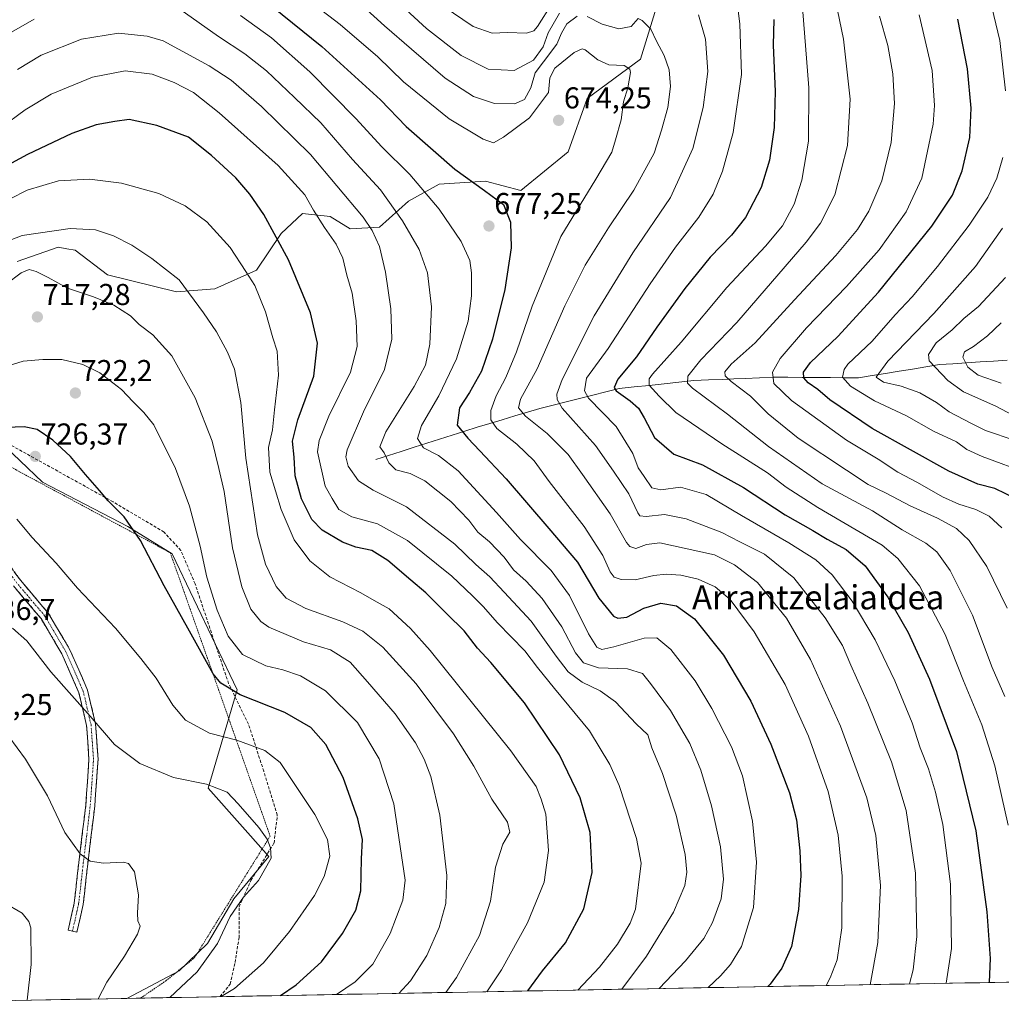
# Model space of a CAD drawing. Units: metres. Extents: x 623625 to 627055, y 4778136 to 4780512.
# Drawn here: x 625388 to 625713, y 4778166 to 4778493 of the extents above; entities that cross this region are included whole.
import ezdxf
from ezdxf.enums import TextEntityAlignment as Align

# ---------------------------------------------------------------- set-up
doc = ezdxf.new("R2010")
doc.units = ezdxf.units.M
doc.header["$MEASUREMENT"] = 0
for name, pattern in [('TRAZO_Y_PUNTO', [1, 0.5, -0.25, 0, -0.25]), ('TRAZOS', [0.75, 0.5, -0.25]), ('TRAZOSX2', [1.5, 1, -0.5])]:
    doc.linetypes.add(name, pattern=pattern)
for name, color, linetype, lineweight in [('Alambrada', 19, 'TRAZOS', 0), ('Arbolado forestal CxS', 92, 'Continuous', 0), ('Camino', 19, 'TRAZOSX2', 0), ('Camino Cxs', 19, 'Continuous', 0), ('Camino eje', 19, 'TRAZO_Y_PUNTO', 0), ('Carátula', 7, 'Continuous', 5), ('Corriente natural lineal', 142, 'Continuous', 13), ('Curva de nivel maestra', 36, 'Continuous', 30), ('Curva de nivel normal', 36, 'Continuous', 0), ('Municipio CxS', 142, 'Continuous', 0), ('Pastizal CxS', 92, 'Continuous', 0), ('Prado CxS', 92, 'Continuous', 0), ('Punto de cota en terreno', 7, 'Continuous', 0), ('Rótulo de punto de cota en terreno', 19, 'Continuous', 0), ('Senda', 19, 'TRAZOSX2', 0), ('Texto cartográfico', 19, 'Continuous', 0)]:
    doc.layers.add(name, color=color, linetype=linetype, lineweight=lineweight)
doc.styles.add('Arial', font='txt', dxfattribs={"height": 0.2})

# ---------------------------------------------------------------- blocks, each defined once
blk = doc.blocks.new('*U153')
at = {"layer": 'Pastizal CxS', "color": 92, "linetype": 'Continuous', "lineweight": 0}
for points in [[(625386.79, 4778412.85, 715.26), (625400.38, 4778417.53, 712.65), (625403.28, 4778417.01, 712.6), (625405.99, 4778416.51, 712.55), (625416.7, 4778408.35, 713.32), (625439.63, 4778402.74, 710.56), (625452.38, 4778403.76, 707.9), (625466.14, 4778409.88, 703.36), (625474.3, 4778422.12, 698.73), (625481.43, 4778428.76, 695.75), (625490.61, 4778427.73, 693.22), (625497.23, 4778423.65, 692.02), (625506.92, 4778424.16, 687.9), (625516.6, 4778432.84, 682.29), (625526.8, 4778438.45, 677.75), (625542.09, 4778439.47, 674.62), (625553.82, 4778436.41, 673.81), (625569.62, 4778449.16, 672.23), (625575.91, 4778466.87, 671.71), (625593.6, 4778479.9, 667.02), (625600.11, 4778501.31, 662.25)], [(625822.19, 4778175.61, 602.25), (625423.18, 4778168.27, 736.5), (625440.52, 4778177.4, 734.55), (625449.87, 4778186.45, 734.04), (625458.62, 4778201.29, 734.07), (625470.28, 4778215.29, 734.32), (625450.15, 4778238.07, 736.12), (625459.79, 4778270.6, 725.36), (625438.22, 4778315.74, 722.27), (625423.49, 4778324.81, 724.9), (625395.16, 4778339.54, 727.29), (625380.26, 4778353.74, 726.61)]]:
    blk.add_polyline3d(points, dxfattribs=at)
blk = doc.blocks.new('*U181')
at = {"layer": 'Curva de nivel normal', "color": 36, "linetype": 'Continuous', "lineweight": 0}
blk.add_polyline3d([(625437.38, 4778168.53, 735), (625446.42, 4778177.11, 735), (625453.2, 4778186.51, 735), (625457.37, 4778195.42, 735), (625461.8, 4778201.83, 735), (625466.8, 4778207.39, 735), (625471.01, 4778214.81, 735), (625470.75, 4778218.2, 735), (625469.71, 4778221.06, 735), (625466.94, 4778224.95, 735), (625460.12, 4778232.78, 735), (625456.4, 4778236.74, 735), (625449.52, 4778239.34, 735), (625438.66, 4778241.56, 735), (625427.4, 4778246.23, 735), (625419.03, 4778252.47, 735), (625411.01, 4778261.91, 735), (625397.92, 4778276.65, 735), (625389.95, 4778286.89, 735), (625385.2, 4778291.14, 735)], dxfattribs=at)
blk = doc.blocks.new('*U184')
at = {"layer": 'Curva de nivel normal', "color": 36, "linetype": 'Continuous', "lineweight": 0}
for points in [[(625499.21, 4778499.56, 665), (625508.6, 4778490.96, 665), (625517.6, 4778483.29, 665), (625528.78, 4778473.6, 665), (625538.16, 4778467.52, 665), (625545.07, 4778465.2, 665), (625551.8, 4778465.13, 665), (625555.1, 4778466.57, 665), (625557.17, 4778470.42, 665), (625558.64, 4778475.42, 665), (625561.36, 4778479.04, 665), (625565.8, 4778484.97, 665), (625567.31, 4778488.54, 665), (625569.13, 4778491.62, 665), (625572.52, 4778494.18, 665)], [(625575.86, 4778494.16, 665), (625580.85, 4778491.56, 665), (625586.42, 4778490.06, 665), (625590.49, 4778490.75, 665), (625592.74, 4778493.43, 665), (625594.15, 4778492.74, 665), (625596.95, 4778489.91, 665), (625598.89, 4778485.92, 665), (625601.45, 4778481.18, 665), (625603.05, 4778476.41, 665), (625603.54, 4778470.86, 665), (625602.65, 4778463.93, 665), (625600.54, 4778456.42, 665), (625598.12, 4778448.76, 665), (625591.38, 4778436.42, 665), (625582.92, 4778423.92, 665), (625575.2, 4778411.54, 665), (625568.5, 4778398.07, 665), (625559.31, 4778377.21, 665), (625553.72, 4778367.13, 665), (625553.14, 4778364.26, 665), (625555.37, 4778361.46, 665), (625562.57, 4778355.72, 665), (625569.58, 4778348.75, 665), (625574.34, 4778342.09, 665), (625583.46, 4778329.09, 665), (625588.96, 4778319.58, 665), (625590.03, 4778318.21, 665), (625591.99, 4778317.58, 665), (625595.6, 4778318.91, 665), (625599.95, 4778319.44, 665), (625618.07, 4778315.43, 665), (625624.71, 4778312.09, 665), (625632.41, 4778306.27, 665), (625642.04, 4778294.42, 665), (625649.97, 4778280.67, 665), (625659.93, 4778258.62, 665), (625668.62, 4778234.84, 665), (625671.69, 4778222.3, 665), (625673.24, 4778205.74, 665), (625672.32, 4778186.84, 665), (625669.81, 4778172.8, 665)]]:
    blk.add_polyline3d(points, dxfattribs=at)
blk = doc.blocks.new('*U185')
at = {"layer": 'Curva de nivel normal', "color": 36, "linetype": 'Continuous', "lineweight": 0}
blk.add_polyline3d([(625713.66, 4778423.83, 615), (625704.76, 4778411.19, 615), (625690.84, 4778395.59, 615), (625675.61, 4778379.76, 615), (625671.8, 4778374.36, 615), (625674.14, 4778372.75, 615), (625680.09, 4778371.45, 615), (625686.2, 4778369.22, 615), (625691.74, 4778365.96, 615), (625696.01, 4778362.89, 615), (625703.4, 4778359.02, 615), (625708.07, 4778356.71, 615), (625717.88, 4778353.37, 615)], dxfattribs=at)
blk = doc.blocks.new('*U193')
at = {"layer": 'Curva de nivel normal', "color": 36, "linetype": 'Continuous', "lineweight": 0}
blk.add_polyline3d([(625454.42, 4778168.84, 730), (625458.84, 4778171.51, 730), (625468.53, 4778180.1, 730), (625477.1, 4778190.41, 730), (625485.38, 4778202.42, 730), (625488.66, 4778208.67, 730), (625490.44, 4778215.4, 730), (625489.75, 4778220.95, 730), (625485.54, 4778229.28, 730), (625474.06, 4778246.54, 730), (625468.94, 4778250.47, 730), (625459.58, 4778253.93, 730), (625450.54, 4778256.23, 730), (625442.64, 4778260.6, 730), (625438.4, 4778265.52, 730), (625432.87, 4778274.56, 730), (625427.79, 4778281.04, 730), (625419.35, 4778291.09, 730), (625406.74, 4778304.42, 730), (625399.74, 4778312.71, 730), (625391.71, 4778321.19, 730), (625386.66, 4778327.3, 730)], dxfattribs=at)
blk = doc.blocks.new('*U195')
at = {"layer": 'Curva de nivel normal', "color": 36, "linetype": 'Continuous', "lineweight": 0}
blk.add_polyline3d([(625685.98, 4778494.63, 630), (625690.34, 4778476.24, 630), (625691.1, 4778464.52, 630), (625690.7, 4778458.39, 630), (625686.88, 4778440.4, 630), (625681.73, 4778429.32, 630), (625672.73, 4778416.72, 630), (625661.89, 4778404.5, 630), (625648.69, 4778390.8, 630), (625639.92, 4778380.56, 630), (625637.34, 4778376.1, 630), (625637.82, 4778372.32, 630), (625643.64, 4778366.69, 630), (625661.92, 4778353.48, 630), (625672.45, 4778347.22, 630), (625678.94, 4778342.86, 630), (625685.45, 4778339.45, 630), (625693.75, 4778334.69, 630), (625699.21, 4778332.22, 630), (625704.82, 4778330.51, 630), (625709.27, 4778328.29, 630), (625713.43, 4778324.46, 630)], dxfattribs=at)
blk = doc.blocks.new('*U198')
at = {"layer": 'Curva de nivel normal', "color": 36, "linetype": 'Continuous', "lineweight": 0}
for points in [[(625511.7, 4778500.2, 660), (625522.57, 4778490.08, 660), (625534.03, 4778481.12, 660), (625542.97, 4778476.59, 660), (625551.67, 4778476.24, 660), (625558.12, 4778479.63, 660), (625561.26, 4778484, 660), (625562.97, 4778488.72, 660), (625566.68, 4778495.18, 660)], [(625612.86, 4778494.62, 660), (625615.14, 4778486.57, 660), (625615.91, 4778475.9, 660), (625614.41, 4778463.88, 660), (625610.89, 4778450.3, 660), (625603.52, 4778434.01, 660), (625590.97, 4778415.67, 660), (625578.2, 4778394.72, 660), (625567.62, 4778373.66, 660), (625565.84, 4778368.75, 660), (625565.96, 4778366.97, 660), (625567.56, 4778364.1, 660), (625578.67, 4778351.7, 660), (625584.59, 4778343.27, 660), (625589.72, 4778335.74, 660), (625592.67, 4778329.36, 660), (625593.35, 4778328.42, 660), (625595.44, 4778328.14, 660), (625601.53, 4778328.89, 660), (625608.72, 4778327.42, 660), (625620.54, 4778322.83, 660), (625626.5, 4778319.78, 660), (625634.71, 4778315.68, 660), (625644.42, 4778307.79, 660), (625654.88, 4778294.58, 660), (625660.61, 4778285.32, 660), (625663.35, 4778278.84, 660), (625668.98, 4778266.25, 660), (625676.81, 4778246.72, 660), (625681.71, 4778230.58, 660), (625684.81, 4778209.76, 660), (625685.24, 4778188.76, 660), (625684.06, 4778177.76, 660), (625682.77, 4778173.04, 660)]]:
    blk.add_polyline3d(points, dxfattribs=at)
blk = doc.blocks.new('*U203')
at = {"layer": 'Curva de nivel normal', "color": 36, "linetype": 'Continuous', "lineweight": 0}
for points in [[(625710.14, 4778497.16, 620), (625712.77, 4778486.16, 620), (625714.71, 4778469.41, 620)], [(625713.82, 4778447.32, 620), (625711.82, 4778440.42, 620), (625708.85, 4778434.2, 620), (625702.6, 4778424.87, 620), (625692.06, 4778411.09, 620), (625683.66, 4778401.09, 620), (625678.1, 4778395.08, 620), (625670.42, 4778386.35, 620), (625662.4, 4778378.74, 620), (625661.12, 4778376.96, 620), (625660.64, 4778374.42, 620), (625663.23, 4778371.48, 620), (625671.23, 4778366.59, 620), (625681.82, 4778361.57, 620), (625690.8, 4778356.5, 620), (625698.46, 4778352.95, 620), (625701.86, 4778350.38, 620), (625706.96, 4778348.11, 620), (625722.54, 4778342.36, 620)]]:
    blk.add_polyline3d(points, dxfattribs=at)
blk = doc.blocks.new('*U210')
at = {"layer": 'Curva de nivel normal', "color": 36, "linetype": 'Continuous', "lineweight": 0}
blk.add_polyline3d([(625470.01, 4778509.83, 670), (625493.94, 4778491.44, 670), (625506.43, 4778480.68, 670), (625514.92, 4778472.45, 670), (625530.1, 4778460.1, 670), (625541.37, 4778453.37, 670), (625544.8, 4778452.23, 670), (625548.16, 4778454.03, 670), (625556.72, 4778460.52, 670), (625563.02, 4778468.87, 670), (625563.47, 4778473.7, 670), (625565.09, 4778476.94, 670), (625571.56, 4778482.12, 670), (625574.18, 4778483.39, 670), (625575.24, 4778483.04, 670), (625579.38, 4778479.71, 670), (625583.07, 4778478.09, 670), (625588.16, 4778477.85, 670), (625590.01, 4778476.68, 670), (625590.29, 4778475.53, 670), (625589.38, 4778470.44, 670), (625587.89, 4778465.76, 670), (625587.12, 4778459.78, 670), (625585.31, 4778453.18, 670), (625584.05, 4778449.11, 670), (625578.77, 4778440.09, 670), (625567.16, 4778421.09, 670), (625557.59, 4778398.02, 670), (625552.48, 4778382.8, 670), (625548.92, 4778374.35, 670), (625545.63, 4778368.23, 670), (625543.89, 4778363.31, 670), (625543.86, 4778360.22, 670), (625545.89, 4778357.41, 670), (625552.54, 4778352.23, 670), (625558.28, 4778346.64, 670), (625563.31, 4778339.82, 670), (625574.9, 4778324.9, 670), (625581.02, 4778315.2, 670), (625583.45, 4778309.8, 670), (625584.83, 4778308.03, 670), (625587.17, 4778307.24, 670), (625591.84, 4778307.18, 670), (625598.01, 4778308.57, 670), (625602.09, 4778309.05, 670), (625606.9, 4778308.75, 670), (625612.73, 4778307.43, 670), (625618.38, 4778304.79, 670), (625623.32, 4778300.68, 670), (625631.31, 4778289.9, 670), (625641.56, 4778272.38, 670), (625649.36, 4778255.32, 670), (625655.8, 4778236.94, 670), (625659.19, 4778222.39, 670), (625660.52, 4778208.76, 670), (625660.32, 4778191.68, 670), (625658.78, 4778181.07, 670), (625656.53, 4778175.09, 670), (625655.15, 4778172.53, 670)], dxfattribs=at)
blk = doc.blocks.new('*U216')
at = {"layer": 'Curva de nivel normal', "color": 36, "linetype": 'Continuous', "lineweight": 0}
blk.add_polyline3d([(625715.23, 4778297.74, 635), (625708.53, 4778311.58, 635), (625702.61, 4778320.26, 635), (625698.42, 4778324.2, 635), (625692.1, 4778327.57, 635), (625683.06, 4778331.66, 635), (625675.06, 4778335.88, 635), (625669.06, 4778338.77, 635), (625661.91, 4778343.55, 635), (625645.86, 4778354.19, 635), (625635.93, 4778362.29, 635), (625630.09, 4778368.11, 635), (625623.6, 4778372.96, 635), (625621.63, 4778374.89, 635), (625621.54, 4778376.22, 635), (625623.61, 4778378.76, 635), (625631.62, 4778385.76, 635), (625644.66, 4778400.09, 635), (625658.34, 4778414.76, 635), (625665.52, 4778423.46, 635), (625669.32, 4778429.46, 635), (625673.65, 4778439.62, 635), (625676.71, 4778452.3, 635), (625677.89, 4778465.22, 635), (625677.33, 4778475.11, 635), (625675.67, 4778484.51, 635), (625672.89, 4778494.24, 635)], dxfattribs=at)
blk = doc.blocks.new('*U225')
at = {"layer": 'Curva de nivel normal', "color": 36, "linetype": 'Continuous', "lineweight": 0}
for points in [[(625528.06, 4778497.49, 655), (625538.04, 4778490.77, 655), (625544.38, 4778488.57, 655), (625549.4, 4778488.8, 655), (625555.74, 4778488.61, 655), (625558.23, 4778489.4, 655), (625559.41, 4778490.81, 655), (625564.13, 4778498.34, 655)], [(625625.55, 4778499.57, 655), (625626.55, 4778491.63, 655), (625627.07, 4778474.91, 655), (625624.31, 4778455.6, 655), (625620.73, 4778442.82, 655), (625617.65, 4778435.18, 655), (625612.91, 4778427.47, 655), (625605.23, 4778417.58, 655), (625596.76, 4778405.36, 655), (625582.83, 4778383.95, 655), (625575.64, 4778374.11, 655), (625574.97, 4778369.89, 655), (625576.28, 4778367.4, 655), (625585.44, 4778358.02, 655), (625590.98, 4778349.05, 655), (625592.76, 4778344.3, 655), (625594.74, 4778341.43, 655), (625597.37, 4778337.73, 655), (625600.27, 4778337.04, 655), (625606.88, 4778337.87, 655), (625615.41, 4778335.51, 655), (625627.06, 4778328.48, 655), (625642.8, 4778319.43, 655), (625651.74, 4778313.75, 655), (625657.14, 4778308.83, 655), (625663.85, 4778300.13, 655), (625671.44, 4778287.27, 655), (625677.98, 4778273.6, 655), (625683.67, 4778259.66, 655), (625686.38, 4778251.44, 655), (625689.09, 4778244.45, 655), (625691.5, 4778236.68, 655), (625693.93, 4778225.91, 655), (625696.43, 4778206.18, 655), (625696.71, 4778184.78, 655), (625694.979075, 4778173.267333, 655)]]:
    blk.add_polyline3d(points, dxfattribs=at)
blk = doc.blocks.new('*U227')
at = {"layer": 'Curva de nivel normal', "color": 36, "linetype": 'Continuous', "lineweight": 0}
blk.add_polyline3d([(625460.88, 4778494.46, 680), (625471.14, 4778486.99, 680), (625483.83, 4778475.72, 680), (625499.25, 4778460.13, 680), (625507.58, 4778450.92, 680), (625517.01, 4778441.63, 680), (625526.8, 4778430.14, 680), (625534.12, 4778419.4, 680), (625536.94, 4778413.15, 680), (625537.52, 4778409, 680), (625537.54, 4778401.42, 680), (625536.35, 4778393.04, 680), (625532.47, 4778380.45, 680), (625526.69, 4778368.26, 680), (625520.87, 4778358.42, 680), (625519.63, 4778354.05, 680), (625521.55, 4778350.98, 680), (625526.6, 4778348.41, 680), (625533.02, 4778343.36, 680), (625545.82, 4778329.5, 680), (625553.8, 4778320.49, 680), (625563.96, 4778310.21, 680), (625570.04, 4778301.99, 680), (625576.32, 4778289.23, 680), (625579.09, 4778284.77, 680), (625580.7, 4778284.08, 680), (625584.71, 4778284.96, 680), (625594.73, 4778287.79, 680), (625599.04, 4778287.92, 680), (625603.65, 4778284.09, 680), (625611.68, 4778273.63, 680), (625617.26, 4778264.48, 680), (625623.77, 4778251.78, 680), (625627.39, 4778242.1, 680), (625630.77, 4778227.09, 680), (625632.05, 4778213.42, 680), (625631.1, 4778198.42, 680), (625627.04, 4778185.42, 680), (625623.43, 4778179.45, 680), (625620.14, 4778175.76, 680), (625616.02, 4778171.82, 680)], dxfattribs=at)
blk = doc.blocks.new('*U229')
at = {"layer": 'Curva de nivel normal', "color": 36, "linetype": 'Continuous', "lineweight": 0}
blk.add_polyline3d([(625719.22, 4778360.68, 610), (625711.42, 4778364.81, 610), (625700.76, 4778369.56, 610), (625695.59, 4778373.26, 610), (625689.33, 4778379.8, 610), (625689.16, 4778381.99, 610), (625691.72, 4778385.76, 610), (625696.95, 4778390.09, 610), (625700.84, 4778393.85, 610), (625705.73, 4778397.87, 610), (625714.64, 4778407.48, 610)], dxfattribs=at)
blk = doc.blocks.new('*U239')
at = {"layer": 'Curva de nivel normal', "color": 36, "linetype": 'Continuous', "lineweight": 0}
blk.add_polyline3d([(625390.04, 4778167.66, 745), (625391.37, 4778179.5, 745), (625391.23, 4778191.69, 745), (625390.64, 4778193.76, 745), (625388.37, 4778196.56, 745), (625382.36, 4778200.06, 745)], dxfattribs=at)
blk = doc.blocks.new('*U248')
at = {"layer": 'Curva de nivel normal', "color": 36, "linetype": 'Continuous', "lineweight": 0}
blk.add_polyline3d([(625647.02, 4778501.38, 645), (625649.43, 4778470.46, 645), (625649.35, 4778452.71, 645), (625647.14, 4778439.82, 645), (625644.53, 4778431.81, 645), (625640.69, 4778424.64, 645), (625635.05, 4778417.85, 645), (625622.26, 4778404.22, 645), (625607.07, 4778385.99, 645), (625597.6, 4778375.42, 645), (625596.42, 4778373.81, 645), (625596.49, 4778371.76, 645), (625599.73, 4778368.09, 645), (625605.33, 4778362.74, 645), (625620.57, 4778352.24, 645), (625635.68, 4778342.71, 645), (625641.93, 4778337.96, 645), (625652.46, 4778331.19, 645), (625673.72, 4778318.62, 645), (625678.98, 4778314.28, 645), (625686.11, 4778305.21, 645), (625694.6, 4778289.06, 645), (625700.74, 4778273.63, 645), (625706.86, 4778259.04, 645), (625711.14, 4778245.42, 645), (625715.61, 4778225.73, 645)], dxfattribs=at)
blk = doc.blocks.new('*U251')
at = {"layer": 'Curva de nivel normal', "color": 36, "linetype": 'Continuous', "lineweight": 0}
blk.add_polyline3d([(625384.41, 4778433.55, 705), (625390.09, 4778436.5, 705), (625400.47, 4778439.55, 705), (625410.76, 4778440.14, 705), (625421.41, 4778438.75, 705), (625433.74, 4778435.35, 705), (625442.5, 4778431.28, 705), (625449.69, 4778425.93, 705), (625457.47, 4778417.49, 705), (625462.58, 4778409.5, 705), (625465.62, 4778404.8, 705), (625469.09, 4778396.09, 705), (625471.6, 4778387.42, 705), (625473, 4778383.09, 705), (625473.48, 4778375.09, 705), (625472.18, 4778363.59, 705), (625471.44, 4778356.94, 705), (625470.19, 4778351.02, 705), (625470.62, 4778342.88, 705), (625474.29, 4778330.46, 705), (625478.71, 4778320.39, 705), (625483.8, 4778313.49, 705), (625490.47, 4778308.16, 705), (625500.77, 4778302.79, 705), (625505.24, 4778300.26, 705), (625510.23, 4778297.5, 705), (625517.29, 4778291.03, 705), (625523.73, 4778283.76, 705), (625550.51, 4778250.45, 705), (625558.9, 4778238.58, 705), (625560.63, 4778234.32, 705), (625562.18, 4778229.42, 705), (625563.02, 4778217.29, 705), (625561.64, 4778206.86, 705), (625556.09, 4778193.37, 705), (625547.49, 4778177.76, 705), (625542.56, 4778170.46, 705)], dxfattribs=at)
blk = doc.blocks.new('*U268')
at = {"layer": 'Curva de nivel maestra', "color": 36, "linetype": 'Continuous', "lineweight": 30}
blk.add_polyline3d([(625464.97, 4778502.7, 675), (625487.84, 4778484.14, 675), (625507.34, 4778466.43, 675), (625515.86, 4778457.63, 675), (625524.78, 4778449.8, 675), (625531.92, 4778443.48, 675), (625541.76, 4778436.32, 675), (625548.14, 4778431.72, 675), (625550.46, 4778425.84, 675), (625550.7, 4778417.38, 675), (625548.54, 4778403.55, 675), (625544.41, 4778387.06, 675), (625540.78, 4778376.43, 675), (625536.86, 4778369.28, 675), (625533.56, 4778364.21, 675), (625532.74, 4778358.5, 675), (625536.32, 4778354.18, 675), (625540.26, 4778349.94, 675), (625549.01, 4778340.7, 675), (625563.2, 4778324.23, 675), (625572.69, 4778313.04, 675), (625579.69, 4778301.08, 675), (625584.62, 4778295.1, 675), (625586.02, 4778294.45, 675), (625589, 4778294.73, 675), (625594.69, 4778297.72, 675), (625600.34, 4778299.37, 675), (625605.56, 4778298.58, 675), (625611.53, 4778294.22, 675), (625621.08, 4778282.13, 675), (625630.13, 4778266.9, 675), (625636.84, 4778252.67, 675), (625643.01, 4778236.49, 675), (625645.32, 4778227.48, 675), (625646.47, 4778217.19, 675), (625646.82, 4778209.09, 675), (625646.02, 4778197.76, 675), (625643.64, 4778185.42, 675), (625640.46, 4778178.23, 675), (625636.58, 4778172.99, 675), (625635.763966, 4778172.178194, 675)], dxfattribs=at)
blk = doc.blocks.new('*U273')
at = {"layer": 'Curva de nivel maestra', "color": 36, "linetype": 'Continuous', "lineweight": 30}
blk.add_polyline3d([(625637.86, 4778493.16, 650), (625637.62, 4778484.64, 650), (625638.2, 4778469.22, 650), (625637.93, 4778457.29, 650), (625636.39, 4778446.48, 650), (625633.61, 4778437.38, 650), (625628.36, 4778427.42, 650), (625623.78, 4778421.52, 650), (625616.7, 4778414.22, 650), (625608.28, 4778403.86, 650), (625598.95, 4778391, 650), (625592.29, 4778381.14, 650), (625586, 4778373.7, 650), (625584.84, 4778370.96, 650), (625585.47, 4778369.89, 650), (625590.13, 4778366.52, 650), (625592.9, 4778364.08, 650), (625594.79, 4778360.97, 650), (625598.19, 4778354.39, 650), (625604.67, 4778348.82, 650), (625614.09, 4778345.34, 650), (625627.78, 4778337.78, 650), (625641.59, 4778328.78, 650), (625650.7, 4778323.52, 650), (625655.46, 4778320.64, 650), (625661.77, 4778317.25, 650), (625668.08, 4778311.77, 650), (625675.68, 4778301.45, 650), (625682.34, 4778289.66, 650), (625689.42, 4778274.14, 650), (625698.39, 4778250.2, 650), (625704.87, 4778223.84, 650), (625708.51, 4778197.03, 650), (625709.6, 4778181.47, 650), (625709.29, 4778173.62, 650), (625709.27, 4778173.53, 650)], dxfattribs=at)
blk = doc.blocks.new('5PATER')
at = {"layer": 'Carátula', "linetype": 'Continuous', "lineweight": 5}
h = blk.add_hatch(color=250, dxfattribs=at)
edge = h.paths.add_edge_path()
edge.add_ellipse((0, 0.01), major_axis=(-1.33, -1.34), ratio=0.999422, start_angle=0, end_angle=360)

msp = doc.modelspace()

# ---------------------------------------------------------------- linework, layer by layer
at = {"layer": 'Alambrada', "color": 19, "linetype": 'TRAZOS', "lineweight": 0}
msp.add_polyline3d([(625427.71, 4778168.35, 737.07), (625436.07, 4778174.07, 736.49), (625445.57, 4778181.73, 735.92), (625470.69, 4778222.1, 734.49), (625458.19, 4778257.63, 728.67), (625437.55, 4778316.13, 723.04), (625386.51, 4778343.6, 727.29), (625362.82, 4778357.02, 724.13), (625342.6, 4778328.55, 729.13), (625303.17, 4778299.54, 733.28), (625259.3, 4778266.88, 741.47), (625236.39, 4778256.57, 744.94)], dxfattribs=at)
at = {"layer": 'Arbolado forestal CxS', "color": 92, "linetype": 'Continuous', "lineweight": 0}
for points in [[(625600.11, 4778501.31, 662.25), (625593.6, 4778479.9, 667.02), (625575.91, 4778466.87, 671.71), (625569.62, 4778449.16, 672.23), (625553.82, 4778436.41, 673.81), (625542.09, 4778439.47, 674.62), (625526.8, 4778438.45, 677.75), (625516.6, 4778432.84, 682.29), (625506.92, 4778424.16, 687.9), (625497.23, 4778423.65, 692.02), (625490.61, 4778427.73, 693.22), (625481.43, 4778428.76, 695.75), (625474.3, 4778422.12, 698.73), (625466.14, 4778409.88, 703.36), (625452.38, 4778403.76, 707.9), (625439.63, 4778402.74, 710.56), (625416.7, 4778408.35, 713.32), (625405.99, 4778416.51, 712.55), (625403.28, 4778417.01, 712.6), (625400.38, 4778417.53, 712.65), (625386.79, 4778412.85, 715.26)], [(625386.79, 4778412.85, 715.26), (625400.38, 4778417.53, 712.65), (625403.28, 4778417.01, 712.6), (625405.99, 4778416.51, 712.55), (625416.7, 4778408.35, 713.32), (625439.63, 4778402.74, 710.56), (625452.38, 4778403.76, 707.9), (625466.14, 4778409.88, 703.36), (625474.3, 4778422.12, 698.73), (625481.43, 4778428.76, 695.75), (625490.61, 4778427.73, 693.22), (625497.23, 4778423.65, 692.02), (625506.92, 4778424.16, 687.9), (625516.6, 4778432.84, 682.29), (625526.8, 4778438.45, 677.75), (625542.09, 4778439.47, 674.62), (625553.82, 4778436.41, 673.81), (625569.62, 4778449.16, 672.23), (625575.91, 4778466.87, 671.71), (625593.6, 4778479.9, 667.02), (625600.11, 4778501.31, 662.25)]]:
    msp.add_polyline3d(points, dxfattribs=at)
at = {"layer": 'Camino', "color": 19, "linetype": 'TRAZOSX2', "lineweight": 0}
for points in [[(625341.34, 4778341.96), (625350.49, 4778342.55), (625359.47, 4778340.75), (625365.02, 4778337.82), (625373.85, 4778326.93), (625381.37, 4778315.81), (625387.85, 4778307.01), (625397.14, 4778296.02), (625404.27, 4778283.95), (625410.11, 4778270.59), (625412.75, 4778259.24), (625413.59, 4778247.59), (625412.51, 4778232.2), (625410.19, 4778212.96), (625408.63, 4778199.39), (625406.58, 4778190.26), (625405.12, 4778190.59)], [(625405.12, 4778190.59), (625403.65, 4778190.91), (625405.67, 4778199.89), (625407.21, 4778213.31), (625409.53, 4778232.49), (625410.58, 4778247.58), (625409.77, 4778258.79), (625407.26, 4778269.64), (625401.59, 4778282.59), (625394.69, 4778294.28), (625385.5, 4778305.15)]]:
    msp.add_lwpolyline(points, dxfattribs=at)
at = {"layer": 'Camino Cxs', "color": 19, "linetype": 'Continuous', "lineweight": 0}
msp.add_polyline3d([(625385.69, 4778309.94, 731.94), (625387.85, 4778307.01, 732.09), (625390.95, 4778303.35, 732.3), (625394.04, 4778299.68, 732.45), (625397.14, 4778296.02, 732.5), (625399.52, 4778292, 732.59), (625401.89, 4778287.97, 732.88), (625404.27, 4778283.95, 733.01), (625406.22, 4778279.5, 733.33), (625408.16, 4778275.04, 733.63), (625410.11, 4778270.59, 733.96), (625410.99, 4778266.81, 734.33), (625411.87, 4778263.02, 734.64), (625412.75, 4778259.24, 734.99), (625413.03, 4778255.36, 735.31), (625413.31, 4778251.47, 735.7), (625413.59, 4778247.59, 736.13), (625413.32, 4778243.74, 736.5), (625413.05, 4778239.9, 736.86), (625412.78, 4778236.05, 737.21), (625412.51, 4778232.2, 737.61), (625411.93, 4778227.39, 738.26), (625411.35, 4778222.58, 738.96), (625410.77, 4778217.77, 739.52), (625410.19, 4778212.96, 740.06), (625409.67, 4778208.44, 740.82), (625409.15, 4778203.91, 741.52), (625408.63, 4778199.39, 741.94), (625407.61, 4778194.83, 742.24), (625406.58, 4778190.26, 742.5), (625403.65, 4778190.91, 742.83), (625404.66, 4778195.4, 742.55), (625405.67, 4778199.89, 742.13), (625406.18, 4778204.36, 741.57), (625406.7, 4778208.84, 740.82), (625407.21, 4778213.31, 740.27), (625407.79, 4778218.11, 739.71), (625408.37, 4778222.9, 739.16), (625408.95, 4778227.7, 738.58), (625409.53, 4778232.49, 737.98), (625409.79, 4778236.26, 737.59), (625410.06, 4778240.04, 737.21), (625410.32, 4778243.81, 736.82), (625410.58, 4778247.58, 736.48), (625410.31, 4778251.32, 736.13), (625410.04, 4778255.05, 735.78), (625409.77, 4778258.79, 735.47), (625408.93, 4778262.41, 735.16), (625408.1, 4778266.02, 734.79), (625407.26, 4778269.64, 734.38), (625405.37, 4778273.96, 734.09), (625403.48, 4778278.27, 733.77), (625401.59, 4778282.59, 733.43), (625399.29, 4778286.49, 733.37), (625396.99, 4778290.38, 733.17), (625394.69, 4778294.28, 733.07), (625391.63, 4778297.9, 732.94), (625388.56, 4778301.53, 732.78), (625385.5, 4778305.15, 732.57)], dxfattribs=at)
at = {"layer": 'Camino eje', "color": 19, "linetype": 'TRAZO_Y_PUNTO', "lineweight": 0}
msp.add_lwpolyline([(625405.12, 4778190.59), (625407.15, 4778199.64), (625408.7, 4778213.14), (625409.86, 4778222.73), (625411.02, 4778232.35), (625411.55, 4778239.89), (625412.09, 4778247.59), (625411.26, 4778259.02), (625410.01, 4778264.44), (625408.69, 4778270.12), (625405.77, 4778276.8), (625402.93, 4778283.27), (625399.48, 4778289.12), (625395.92, 4778295.15), (625386.68, 4778306.08), (625380.15, 4778314.95), (625372.65, 4778326.04), (625364.05, 4778336.64), (625358.96, 4778339.33), (625350.39, 4778341.05), (625345.78, 4778340.79), (625341.5, 4778340.54), (625339.61, 4778340.07)], dxfattribs=at)
at = {"layer": 'Corriente natural lineal', "color": 142, "linetype": 'Continuous', "lineweight": 13}
for points in [[(625620.87, 4778373.68, 635.09), (625624.58, 4778373.84, 634.04), (625628.3, 4778374, 633.1), (625633.04, 4778374.2, 631.69), (625637.78, 4778374.4, 629.69), (625642.48, 4778374.36, 627.32), (625647.17, 4778374.33, 625.12), (625651.87, 4778374.29, 623.6), (625656.56, 4778374.25, 621.46), (625661.26, 4778374.22, 618.86), (625665.95, 4778374.18, 618.33), (625670.42, 4778374.92, 615.88), (625674.88, 4778375.65, 614.22), (625679.35, 4778376.39, 613.23), (625683.82, 4778377.12, 612.07), (625688.28, 4778377.86, 610.29), (625692.75, 4778378.59, 608.19), (625697.25, 4778378.88, 606.81), (625701.75, 4778379.17, 604.96), (625706.25, 4778379.46, 602.84), (625710.74, 4778379.76, 601.47), (625715.24, 4778380.05, 600.01)], [(625505.79, 4778347.11, 686.08), (625510, 4778348.46, 684.47), (625514.21, 4778349.8, 682.81), (625518.42, 4778351.15, 680.86), (625522.62, 4778352.49, 679.18), (625526.83, 4778353.84, 678.13), (625531.04, 4778355.18, 677.44), (625535.25, 4778356.53, 675.23), (625539.4, 4778357.78, 672.06), (625543.56, 4778359.03, 669.56), (625547.71, 4778360.29, 667.94), (625551.86, 4778361.54, 665.85), (625556.02, 4778362.79, 664.43), (625560.17, 4778364.04, 662.3), (625564.55, 4778365.14, 661.18), (625568.94, 4778366.24, 659.37), (625573.32, 4778367.35, 656.13), (625577.7, 4778368.45, 652.61), (625582.09, 4778369.55, 650.92), (625586.47, 4778370.65, 649.6), (625591.44, 4778371.18, 647.35), (625596.41, 4778371.7, 644.94), (625601.37, 4778372.23, 643.23), (625606.34, 4778372.75, 640.88), (625611.31, 4778373.28, 639.55), (625616.09, 4778373.48, 637.31), (625620.87, 4778373.68, 635.09)]]:
    msp.add_polyline3d(points, dxfattribs=at)
at = {"layer": 'Curva de nivel maestra', "color": 36, "linetype": 'Continuous', "lineweight": 30}
for points in [[(625718.4, 4778333.98, 625), (625711.17, 4778337.42, 625), (625705.48, 4778338.86, 625), (625695.84, 4778343.26, 625), (625670.39, 4778357.43, 625), (625656.37, 4778366.92, 625), (625652.39, 4778370.33, 625), (625649.21, 4778372.51, 625), (625647.78, 4778374.18, 625), (625647.7, 4778376.09, 625), (625649.96, 4778379.3, 625), (625659.02, 4778387.94, 625), (625672.58, 4778402.64, 625), (625690.24, 4778424.51, 625), (625697.1, 4778434.78, 625), (625700.26, 4778442.94, 625), (625702.84, 4778453.94, 625), (625703.31, 4778463.67, 625), (625702.06, 4778476.75, 625), (625698.88, 4778493.24, 625)], [(625556.22, 4778170.72, 700), (625561.09, 4778177.38, 700), (625568.7, 4778186.66, 700), (625574.8, 4778198, 700), (625577.56, 4778210.06, 700), (625576.9, 4778223.28, 700), (625573.59, 4778234.86, 700), (625566.73, 4778249.08, 700), (625555.04, 4778266.39, 700), (625543.96, 4778279.76, 700), (625539.51, 4778284.51, 700), (625535.03, 4778290.27, 700), (625529.27, 4778295.82, 700), (625522.37, 4778302.88, 700), (625517.36, 4778307.01, 700), (625509.7, 4778313.6, 700), (625504.38, 4778316.86, 700), (625499.14, 4778318, 700), (625494.7, 4778319.71, 700), (625487.92, 4778323.61, 700), (625484.49, 4778327.18, 700), (625481.05, 4778334.08, 700), (625478.95, 4778341.62, 700), (625478.62, 4778347.9, 700), (625478.14, 4778353.14, 700), (625479.86, 4778360.27, 700), (625485.17, 4778374.74, 700), (625486.35, 4778385.7, 700), (625484.13, 4778395.74, 700), (625476.74, 4778413.32, 700), (625468.6, 4778428.36, 700), (625463.98, 4778435.15, 700), (625459.33, 4778440.6, 700), (625451.28, 4778448.01, 700), (625443.58, 4778454.09, 700), (625433.13, 4778457.92, 700), (625423.94, 4778459.89, 700), (625419.13, 4778459.26, 700), (625412.99, 4778458.18, 700), (625404.88, 4778455.27, 700), (625390.21, 4778448.34, 700), (625382.26, 4778443.97, 700)], [(625474.16, 4778169.21, 725), (625479.3, 4778172.72, 725), (625487.7, 4778180.42, 725), (625494.72, 4778189.76, 725), (625499.1, 4778197.48, 725), (625500.78, 4778203.96, 725), (625501.03, 4778214.61, 725), (625501.28, 4778220.94, 725), (625499.82, 4778227.84, 725), (625494.93, 4778241.55, 725), (625489.13, 4778252.56, 725), (625484.2, 4778258.17, 725), (625475.56, 4778263.13, 725), (625460.77, 4778268.99, 725), (625454.32, 4778272.87, 725), (625451.75, 4778275.98, 725), (625443.32, 4778291.17, 725), (625435.49, 4778305.18, 725), (625427.71, 4778320.23, 725), (625422.2, 4778328.01, 725), (625416.89, 4778333.42, 725), (625414.12, 4778336.84, 725), (625409.45, 4778342.12, 725), (625404.46, 4778348.1, 725), (625398.59, 4778353.54, 725), (625393.37, 4778357.09, 725), (625389.07, 4778357.97, 725), (625379.94, 4778357.58, 725)]]:
    msp.add_polyline3d(points, dxfattribs=at)
at = {"layer": 'Curva de nivel normal', "color": 36, "linetype": 'Continuous', "lineweight": 0}
for points in [[(625657.58, 4778502.76, 640), (625660.92, 4778486.57, 640), (625663.08, 4778466.71, 640), (625662.23, 4778451.26, 640), (625658.01, 4778434.92, 640), (625653.26, 4778425.55, 640), (625648.49, 4778419.18, 640), (625625.51, 4778392.58, 640), (625613.57, 4778380.19, 640), (625609.25, 4778374.7, 640), (625609.18, 4778372.39, 640), (625610.8, 4778370.78, 640), (625622.44, 4778362.19, 640), (625636, 4778351.45, 640), (625653.82, 4778339.01, 640), (625670.53, 4778330.02, 640), (625680.44, 4778323.8, 640), (625688.26, 4778319.28, 640), (625691.9, 4778316.46, 640), (625696.28, 4778310.24, 640), (625703.69, 4778295.43, 640), (625710.3, 4778278.1, 640), (625714.48, 4778268.46, 640)], [(625599.72, 4778171.52, 685), (625608.5, 4778180.76, 685), (625614.63, 4778188.17, 685), (625617.41, 4778193.42, 685), (625620.3, 4778201.28, 685), (625621.11, 4778207.83, 685), (625620.07, 4778218.59, 685), (625617.08, 4778232.15, 685), (625613.6, 4778243.98, 685), (625609.92, 4778252.88, 685), (625603.47, 4778263.76, 685), (625596.87, 4778272.77, 685), (625594.25, 4778276.11, 685), (625589.25, 4778277.61, 685), (625579.62, 4778277.97, 685), (625574.6, 4778279.62, 685), (625571.95, 4778282.96, 685), (625567.51, 4778291.52, 685), (625560.92, 4778300.94, 685), (625555.67, 4778306.68, 685), (625551.44, 4778310.46, 685), (625548.3, 4778314.65, 685), (625543.42, 4778319.78, 685), (625539.65, 4778323, 685), (625536.6, 4778326.95, 685), (625530.66, 4778333.19, 685), (625522.04, 4778340.04, 685), (625517.19, 4778342.47, 685), (625512.36, 4778343.71, 685), (625510.04, 4778345.95, 685), (625508.54, 4778349.27, 685), (625507.08, 4778351.33, 685), (625509.02, 4778356.31, 685), (625518.46, 4778371.27, 685), (625522.22, 4778378.42, 685), (625523.69, 4778385.42, 685), (625524.19, 4778397.76, 685), (625522.84, 4778409.09, 685), (625520.08, 4778416.77, 685), (625514.6, 4778426.29, 685), (625507.27, 4778436.62, 685), (625498.01, 4778446.7, 685), (625487.48, 4778458.83, 685), (625478.76, 4778467.25, 685), (625469.44, 4778476.02, 685), (625462.25, 4778481.74, 685), (625453.54, 4778487.48, 685), (625440.71, 4778496.53, 685)], [(625392.42, 4778493.24, 685), (625384.91, 4778488.86, 685)], [(625587.37, 4778171.29, 690), (625595.57, 4778182.25, 690), (625604.5, 4778196.86, 690), (625608.29, 4778205.69, 690), (625608.99, 4778210.12, 690), (625608.41, 4778216.04, 690), (625605.42, 4778229.11, 690), (625600.82, 4778242.85, 690), (625597.33, 4778251.35, 690), (625596, 4778255.67, 690), (625592.13, 4778259.37, 690), (625585.29, 4778266.63, 690), (625580.21, 4778270.31, 690), (625574.2, 4778273.24, 690), (625569.62, 4778276.64, 690), (625565.54, 4778281.77, 690), (625557.28, 4778293.4, 690), (625548.3, 4778303.09, 690), (625543.58, 4778308.1, 690), (625538.98, 4778312.3, 690), (625532, 4778318.98, 690), (625515.9, 4778331.41, 690), (625504.84, 4778336.86, 690), (625499.98, 4778339.99, 690), (625496.56, 4778344.92, 690), (625495.77, 4778347.95, 690), (625496.27, 4778350.29, 690), (625501.68, 4778362.88, 690), (625508.6, 4778376.98, 690), (625511.11, 4778386.97, 690), (625510.7, 4778397.05, 690), (625508.94, 4778409.24, 690), (625506.97, 4778417.79, 690), (625504.58, 4778423.1, 690), (625501.56, 4778427.46, 690), (625484.05, 4778448.3, 690), (625467.82, 4778464.22, 690), (625457.74, 4778472.97, 690), (625450.41, 4778477.7, 690), (625435.23, 4778486, 690), (625429.89, 4778487.63, 690), (625420.37, 4778488.53, 690), (625408.05, 4778486.55, 690), (625394.7, 4778481.22, 690), (625386.84, 4778476.49, 690)], [(625572.82, 4778171.02, 695), (625579.97, 4778178.64, 695), (625585.99, 4778186.29, 695), (625590.1, 4778193.25, 695), (625591.86, 4778197.9, 695), (625593.78, 4778213.14, 695), (625592.25, 4778221.27, 695), (625586.52, 4778238.87, 695), (625583.42, 4778245.92, 695), (625576.68, 4778257.03, 695), (625565.06, 4778271.08, 695), (625559.38, 4778278.07, 695), (625555.23, 4778283.59, 695), (625546.15, 4778292.88, 695), (625541.32, 4778298.35, 695), (625537.79, 4778301.8, 695), (625530.96, 4778308.36, 695), (625516.3, 4778320.18, 695), (625506.31, 4778325.71, 695), (625497.77, 4778328.02, 695), (625493.53, 4778330.5, 695), (625491.29, 4778334.11, 695), (625488.93, 4778338.23, 695), (625486.45, 4778349.62, 695), (625486.9, 4778353.44, 695), (625490.15, 4778361.47, 695), (625497.36, 4778376.09, 695), (625499.54, 4778384.54, 695), (625499.26, 4778393.11, 695), (625497.87, 4778402.33, 695), (625496.18, 4778408.31, 695), (625494.77, 4778413.9, 695), (625492.59, 4778418.6, 695), (625488.69, 4778424.07, 695), (625485.08, 4778429.88, 695), (625482.21, 4778434.93, 695), (625473.35, 4778444.71, 695), (625453.82, 4778462.18, 695), (625445.21, 4778468.9, 695), (625438.88, 4778472.23, 695), (625431.5, 4778474.93, 695), (625422.59, 4778476.04, 695), (625411.74, 4778473.98, 695), (625398.07, 4778468.29, 695), (625389.41, 4778463.18, 695), (625381.33, 4778457.19, 695)], [(625529.01, 4778170.21, 710), (625532.5, 4778175.21, 710), (625540.1, 4778189.09, 710), (625543.81, 4778200.51, 710), (625545.51, 4778211.78, 710), (625547.92, 4778219.44, 710), (625550.2, 4778223.41, 710), (625549.41, 4778226.69, 710), (625544.25, 4778234.39, 710), (625538.25, 4778245.35, 710), (625531.56, 4778256.06, 710), (625519.12, 4778272.64, 710), (625508.13, 4778284.8, 710), (625501.46, 4778290.16, 710), (625494.81, 4778293.21, 710), (625482.52, 4778297.63, 710), (625476.03, 4778301.02, 710), (625472.72, 4778304.91, 710), (625469.19, 4778312.34, 710), (625466.48, 4778322.12, 710), (625462.6, 4778347.55, 710), (625460.97, 4778366.04, 710), (625458.87, 4778377.1, 710), (625456.59, 4778382.76, 710), (625452.92, 4778389.42, 710), (625448.59, 4778395.76, 710), (625440.53, 4778406.75, 710), (625431.39, 4778413.81, 710), (625424.74, 4778418.27, 710), (625418.74, 4778421.29, 710), (625412.74, 4778423.34, 710), (625404.32, 4778423.74, 710), (625388.41, 4778421.48, 710), (625378.95, 4778417.75, 710)], [(625513.34, 4778169.93, 715), (625517.29, 4778174.11, 715), (625522.72, 4778182.5, 715), (625526.78, 4778191.78, 715), (625528.94, 4778199.76, 715), (625529.3, 4778209.09, 715), (625527, 4778229.09, 715), (625523.98, 4778241.92, 715), (625521.75, 4778247.65, 715), (625518.92, 4778253.06, 715), (625512.2, 4778262.68, 715), (625502.94, 4778273.32, 715), (625497.22, 4778279.79, 715), (625490.68, 4778283.89, 715), (625481.71, 4778286.6, 715), (625470.26, 4778291.45, 715), (625467.6, 4778293.37, 715), (625464.3, 4778297.43, 715), (625461.26, 4778304.87, 715), (625458.24, 4778317.76, 715), (625455.4, 4778336.51, 715), (625453.71, 4778344.11, 715), (625451.4, 4778353.18, 715), (625445.82, 4778367.6, 715), (625438.12, 4778381.48, 715), (625431.74, 4778388.42, 715), (625427.26, 4778391.94, 715), (625424.3, 4778394.74, 715), (625418.8, 4778398.34, 715), (625412.07, 4778401.07, 715), (625403.41, 4778403.95, 715), (625397.07, 4778407.5, 715), (625393.07, 4778409.52, 715), (625390.74, 4778410.09, 715), (625388.07, 4778409.04, 715), (625383.07, 4778405.26, 715)], [(625713.28, 4778372.41, 605), (625705.63, 4778375.08, 605), (625702.22, 4778377.73, 605), (625700.57, 4778381.04, 605), (625701.11, 4778382.77, 605), (625704.02, 4778384.54, 605), (625708.7, 4778388.11, 605), (625713.28, 4778392.5, 605)], [(625492.7, 4778169.55, 720), (625498.86, 4778173.79, 720), (625504.74, 4778179.56, 720), (625510.53, 4778189.76, 720), (625514.76, 4778200.83, 720), (625515.54, 4778207.5, 720), (625511.76, 4778232.86, 720), (625506.84, 4778247.8, 720), (625499.7, 4778259.82, 720), (625489.01, 4778270.3, 720), (625480.77, 4778275.35, 720), (625474.91, 4778277.29, 720), (625469.27, 4778278.65, 720), (625461.47, 4778282.42, 720), (625456.77, 4778288.49, 720), (625453.11, 4778297.13, 720), (625449.72, 4778308.07, 720), (625447.47, 4778318.28, 720), (625443.93, 4778331.61, 720), (625439.29, 4778344.09, 720), (625432.13, 4778358.56, 720), (625428.78, 4778362.73, 720), (625425.21, 4778366.22, 720), (625421.4, 4778370.37, 720), (625414.15, 4778375.84, 720), (625408.56, 4778378.58, 720), (625401.55, 4778380.24, 720), (625395.22, 4778380.31, 720), (625388.75, 4778379.67, 720), (625376.16, 4778375.89, 720)], [(625413.64, 4778168.09, 740), (625416.52, 4778173.66, 740), (625422.38, 4778182.22, 740), (625426.73, 4778189.61, 740), (625427.52, 4778192.2, 740), (625426.77, 4778193.95, 740), (625426.63, 4778196.54, 740), (625427.02, 4778202.59, 740), (625425.73, 4778210.3, 740), (625423.65, 4778213, 740), (625422.02, 4778213.47, 740), (625415.42, 4778213.08, 740), (625410.96, 4778213.74, 740), (625407.61, 4778216.22, 740), (625402.61, 4778223.31, 740), (625396.86, 4778235.42, 740), (625389.52, 4778247.67, 740), (625378.37, 4778262.68, 740)]]:
    msp.add_polyline3d(points, dxfattribs=at)
at = {"layer": 'Municipio CxS', "color": 142, "linetype": 'Continuous', "lineweight": 0}
msp.add_polyline3d([(625716.12, 4778173.66, 647.39), (625711.12, 4778173.56, 649.21), (625706.12, 4778173.47, 650.96), (625701.13, 4778173.38, 652.82), (625696.13, 4778173.29, 654.59), (625691.13, 4778173.2, 656.61), (625686.13, 4778173.1, 658.56), (625681.14, 4778173.01, 660.46), (625676.14, 4778172.92, 662.32), (625671.14, 4778172.83, 664.21), (625666.14, 4778172.74, 666.28), (625661.15, 4778172.64, 667.96), (625656.15, 4778172.55, 669.63), (625651.15, 4778172.46, 670.98), (625646.15, 4778172.37, 672.34), (625641.16, 4778172.28, 673.57), (625636.16, 4778172.19, 674.73), (625631.16, 4778172.09, 675.95), (625626.16, 4778172, 677.24), (625621.17, 4778171.91, 678.6), (625616.17, 4778171.82, 679.8), (625611.17, 4778171.73, 681.27), (625606.17, 4778171.63, 682.81), (625601.18, 4778171.54, 684.58), (625596.18, 4778171.45, 686.26), (625591.18, 4778171.36, 688.23), (625586.18, 4778171.27, 690.18), (625581.19, 4778171.17, 692.06), (625576.19, 4778171.08, 693.99), (625571.19, 4778170.99, 695.37), (625566.19, 4778170.9, 696.79), (625561.2, 4778170.81, 698.09), (625556.2, 4778170.71, 699.72), (625551.2, 4778170.62, 701.56), (625546.21, 4778170.53, 703.48), (625541.21, 4778170.44, 705.54), (625536.21, 4778170.35, 707.28), (625531.21, 4778170.26, 709.27), (625526.22, 4778170.16, 710.84), (625521.22, 4778170.07, 712.68), (625516.22, 4778169.98, 714.1), (625511.22, 4778169.89, 715.63), (625506.23, 4778169.8, 716.82), (625501.23, 4778169.7, 718.2), (625496.23, 4778169.61, 719.18), (625491.23, 4778169.52, 720.15), (625486.24, 4778169.43, 721.45), (625481.24, 4778169.34, 722.91), (625476.24, 4778169.24, 724.16), (625471.24, 4778169.15, 725.56), (625466.25, 4778169.06, 726.77), (625461.25, 4778168.97, 728.18), (625456.25, 4778168.88, 729.58), (625451.25, 4778168.78, 730.41), (625446.26, 4778168.69, 732.23), (625441.26, 4778168.6, 733.89), (625436.26, 4778168.51, 735.18), (625431.26, 4778168.42, 736.14), (625426.27, 4778168.32, 737.42), (625421.27, 4778168.23, 738.12), (625416.27, 4778168.14, 739.09), (625411.27, 4778168.05, 740.23), (625406.28, 4778167.96, 741.47), (625401.28, 4778167.87, 742.61), (625396.28, 4778167.77, 743.61), (625391.28, 4778167.68, 744.66), (625386.29, 4778167.59, 745.79)], dxfattribs=at)
at = {"layer": 'Pastizal CxS', "color": 92, "linetype": 'Continuous', "lineweight": 0}
for points in [[(625386.79, 4778412.85, 715.26), (625400.38, 4778417.53, 712.65), (625403.28, 4778417.01, 712.6), (625405.99, 4778416.51, 712.55), (625416.7, 4778408.35, 713.32), (625439.63, 4778402.74, 710.56), (625452.38, 4778403.76, 707.9), (625466.14, 4778409.88, 703.36), (625474.3, 4778422.12, 698.73), (625481.43, 4778428.76, 695.75), (625490.61, 4778427.73, 693.22), (625497.23, 4778423.65, 692.02), (625506.92, 4778424.16, 687.9), (625516.6, 4778432.84, 682.29), (625526.8, 4778438.45, 677.75), (625542.09, 4778439.47, 674.62), (625553.82, 4778436.41, 673.81), (625569.62, 4778449.16, 672.23), (625575.91, 4778466.87, 671.71), (625593.6, 4778479.9, 667.02), (625600.11, 4778501.31, 662.25)], [(625423.18, 4778168.27, 736.5), (625440.52, 4778177.4, 734.55), (625449.87, 4778186.45, 734.04), (625458.62, 4778201.29, 734.07), (625470.28, 4778215.29, 734.32), (625450.15, 4778238.07, 736.12), (625459.79, 4778270.6, 725.36), (625438.22, 4778315.74, 722.27), (625423.49, 4778324.81, 724.9), (625395.16, 4778339.54, 727.29), (625380.26, 4778353.74, 726.61), (625363.39, 4778348.92, 727.66), (625334.17, 4778306.24, 735.35), (625317.95, 4778297.65, 736.61), (625296, 4778288.09, 737.3), (625255.92, 4778266.13, 743.07), (625243.51, 4778258.48, 745.42), (625269.38, 4778250.02, 747.93), (625292.04, 4778236.42, 750.92), (625315.84, 4778180.89, 759.75), (625315.61, 4778166.29, 761.09)], [(625822.19, 4778175.61, 602.25), (625423.18, 4778168.27, 736.5)]]:
    msp.add_polyline3d(points, dxfattribs=at)
at = {"layer": 'Prado CxS', "color": 92, "linetype": 'Continuous', "lineweight": 0}
msp.add_polyline3d([(625315.61, 4778166.29, 761.09), (625315.84, 4778180.89, 759.75), (625292.04, 4778236.42, 750.92), (625269.38, 4778250.02, 747.93), (625243.51, 4778258.48, 745.42), (625255.92, 4778266.13, 743.07), (625296, 4778288.09, 737.3), (625317.95, 4778297.65, 736.61), (625334.17, 4778306.24, 735.35), (625363.39, 4778348.92, 727.66), (625380.26, 4778353.74, 726.61), (625395.16, 4778339.54, 727.29), (625423.49, 4778324.81, 724.9), (625438.22, 4778315.74, 722.27), (625459.79, 4778270.6, 725.36), (625450.15, 4778238.07, 736.12), (625470.28, 4778215.29, 734.32), (625458.62, 4778201.29, 734.07), (625449.87, 4778186.45, 734.04), (625440.52, 4778177.4, 734.55), (625423.18, 4778168.27, 736.5), (625315.61, 4778166.29, 761.09)], close=True, dxfattribs=at)
for points in [[(625423.18, 4778168.27, 736.5), (625440.52, 4778177.4, 734.55), (625449.87, 4778186.45, 734.04), (625458.62, 4778201.29, 734.07), (625470.28, 4778215.29, 734.32), (625450.15, 4778238.07, 736.12), (625459.79, 4778270.6, 725.36), (625438.22, 4778315.74, 722.27), (625423.49, 4778324.81, 724.9), (625395.16, 4778339.54, 727.29), (625380.26, 4778353.74, 726.61), (625363.39, 4778348.92, 727.66), (625334.17, 4778306.24, 735.35), (625317.95, 4778297.65, 736.61), (625296, 4778288.09, 737.3), (625255.92, 4778266.13, 743.07), (625243.51, 4778258.48, 745.42), (625269.38, 4778250.02, 747.93), (625292.04, 4778236.42, 750.92), (625315.84, 4778180.89, 759.75), (625315.61, 4778166.29, 761.09)], [(625423.18, 4778168.27, 736.5), (625315.61, 4778166.29, 761.09)]]:
    msp.add_polyline3d(points, dxfattribs=at)
at = {"layer": 'Senda', "color": 19, "linetype": 'TRAZOSX2', "lineweight": 0}
msp.add_lwpolyline([(625454.08, 4778168.84), (625457.45, 4778172.98), (625459.03, 4778180.12), (625460.36, 4778188.33), (625460.36, 4778198.64), (625464.33, 4778207.38), (625472, 4778219.81), (625473.06, 4778229.07), (625468.56, 4778243.62), (625463.53, 4778259.23), (625456.92, 4778272.73), (625452.15, 4778286.75), (625445.8, 4778305.8), (625441.04, 4778316.91), (625435.49, 4778323), (625418.55, 4778333.05), (625384.69, 4778351.84), (625367.22, 4778360.04), (625362.2, 4778360.31), (625352.67, 4778353.16), (625341.34, 4778341.96)], dxfattribs=at)

# ---------------------------------------------------------------- block references
at = {"layer": 'Curva de nivel maestra', "color": 36, "linetype": 'Continuous', "lineweight": 30}
for name in ['*U273', '*U268']:
    msp.add_blockref(name, (0, 0), dxfattribs=at)
at = {"layer": 'Curva de nivel normal', "color": 36, "linetype": 'Continuous', "lineweight": 0}
for name in ['*U229', '*U185', '*U203', '*U195', '*U216', '*U248', '*U225', '*U198', '*U184', '*U210', '*U227', '*U251', '*U193', '*U181', '*U239']:
    msp.add_blockref(name, (0, 0), dxfattribs=at)
at = {"layer": 'Pastizal CxS', "color": 92, "linetype": 'Continuous', "lineweight": 0}
msp.add_blockref('*U153', (0, 0), dxfattribs=at)
at = {"layer": 'Punto de cota en terreno', "linetype": 'Continuous', "lineweight": 0}
for p in [(625566.39, 4778459.64, 674.25), (625543.29, 4778424.57, 677.25), (625393.46, 4778394.4, 717.28), (625406.06, 4778369.15, 722.2), (625392.76, 4778348.1, 726.37)]:
    msp.add_blockref('5PATER', p, dxfattribs=at)

# ---------------------------------------------------------------- texts
at = {"layer": 'Rótulo de punto de cota en terreno', "color": 19, "linetype": 'Continuous', "lineweight": 0, "style": 'Arial'}
for s, p in [('674,25', (625568.15, 4778461.4)), ('677,25', (625545.05, 4778426.33)), ('717,28', (625395.22, 4778396.16)), ('722,2', (625407.82, 4778370.91)), ('726,37', (625394.52, 4778349.86)), ('736,7', (625375.61, 4778291.64)), ('742,25', (625369.31, 4778260.07))]:
    msp.add_text(s, height=7, dxfattribs=at).set_placement(p, align=Align.BOTTOM_LEFT)
at = {"layer": 'Texto cartográfico', "color": 19, "linetype": 'Continuous', "lineweight": 0, "style": 'Arial'}
msp.add_text('Arrantzelaialdea', height=8, dxfattribs=at).set_placement((625652.52, 4778301.36), align=Align.MIDDLE_CENTER)

doc.saveas('drawing.dxf')
